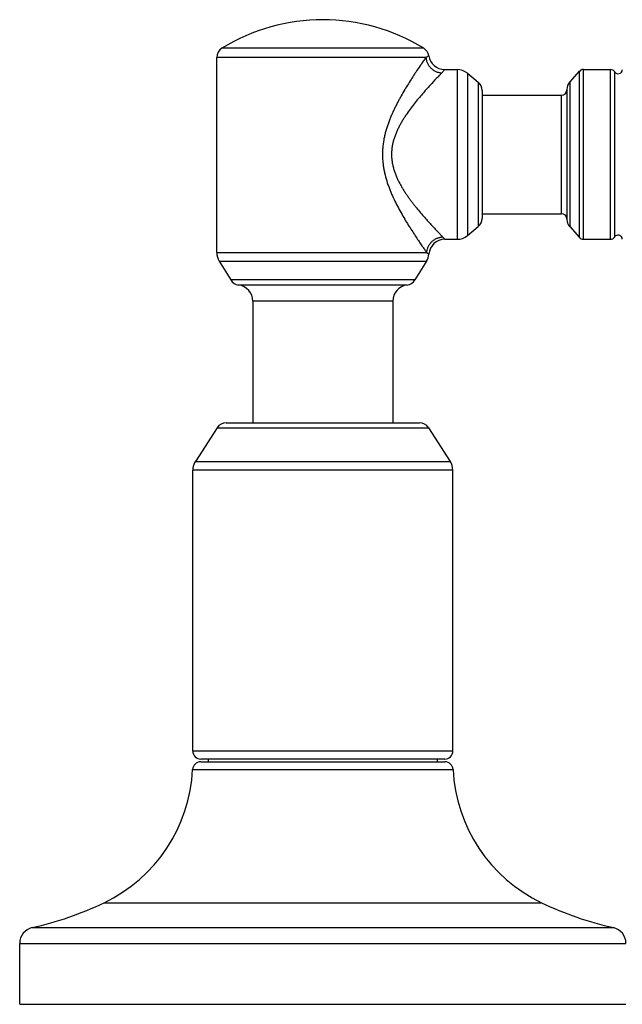
# Model space of a CAD drawing. Units: inches. Extents: x 0 to 11, y 0 to 8.5.
# Drawn here: x 6.7 to 7.8, y 2.1 to 4 of the extents above; entities that cross this region are included whole.
import ezdxf

# ---------------------------------------------------------------- set-up
doc = ezdxf.new("R2010")
doc.units = ezdxf.units.IN
doc.header["$LTSCALE"] = 0.605
doc.header["$MEASUREMENT"] = 0
doc.layers.get('0').update_dxf_attribs({"linetype": 'CONTINUOUS'})

msp = doc.modelspace()

# ---------------------------------------------------------------- linework, layer by layer
at = {"color": 7, "linetype": 'Continuous'}
for p, q in [((7.4126, 3.9059), (7.0381, 3.9059)), ((7.4219, 3.8918), (7.4168, 3.8888)), ((7.4168, 3.8888), (7.0286, 3.8888)), ((7.0286, 3.5266), (7.0286, 3.8888)), ((7.4515, 3.8663), (7.4459, 3.86)), ((7.4515, 3.8663), (7.4745, 3.8663)), ((7.4745, 3.8663), (7.4745, 3.5513)), ((7.4937, 3.8594), (7.5136, 3.8428)), ((7.4937, 3.8594), (7.4937, 3.5582)), ((7.6834, 3.8427), (7.7014, 3.863)), ((7.7014, 3.5546), (7.7014, 3.863)), ((7.7089, 3.8663), (7.7587, 3.8663)), ((7.7089, 3.5513), (7.7089, 3.8663)), ((7.7587, 3.8663), (7.7587, 3.5513)), ((7.7669, 3.8619), (7.7669, 3.5557)), ((7.5136, 3.8428), (7.5136, 3.5748)), ((7.6834, 3.8427), (7.6834, 3.5749)), ((7.5208, 3.8274), (7.5208, 3.5902)), ((7.5208, 3.8188), (7.6683, 3.8188)), ((7.6683, 3.5988), (7.6683, 3.8188)), ((7.6783, 3.8294), (7.6783, 3.5882)), ((7.5208, 3.5988), (7.6683, 3.5988)), ((7.4937, 3.5582), (7.5136, 3.5748)), ((7.6834, 3.5749), (7.7014, 3.5546)), ((7.4477, 3.5557), (7.4519, 3.5513)), ((7.4519, 3.5513), (7.4745, 3.5513)), ((7.7089, 3.5513), (7.7587, 3.5513)), ((7.0286, 3.5266), (7.4183, 3.5266)), ((7.4183, 3.5266), (7.422, 3.5239)), ((7.033, 3.5109), (7.4177, 3.5109)), ((7.033, 3.5109), (7.0545, 3.4758)), ((7.4177, 3.5109), (7.3962, 3.4758)), ((7.3962, 3.4758), (7.0545, 3.4758)), ((7.3816, 3.4665), (7.0691, 3.4665)), ((7.3553, 3.4367), (7.0953, 3.4367)), ((7.0953, 3.4367), (7.0953, 3.2108)), ((7.3553, 3.4367), (7.3553, 3.2108)), ((7.0294, 3.2017), (6.9889, 3.1393)), ((7.0294, 3.2017), (7.4213, 3.2017)), ((7.0462, 3.2108), (7.4045, 3.2108)), ((7.4213, 3.2017), (7.4617, 3.1393)), ((6.9889, 3.1393), (7.4617, 3.1393)), ((7.4666, 3.123), (6.9841, 3.123)), ((6.9841, 2.6018), (6.9841, 3.123)), ((7.4666, 2.6018), (7.4666, 3.123)), ((7.4666, 2.6018), (6.9841, 2.6018)), ((6.9987, 2.5818), (7.452, 2.5818)), ((7.4516, 2.5868), (6.9991, 2.5868)), ((7.0128, 2.5868), (7.0128, 2.5818)), ((7.4378, 2.5868), (7.4378, 2.5818)), ((6.9837, 2.5675), (7.4669, 2.5675)), ((6.8194, 2.3203), (7.6313, 2.3203)), ((6.6863, 2.2741), (7.7644, 2.2741)), ((6.6628, 2.2448), (7.7878, 2.2448)), ((6.6628, 2.1318), (6.6628, 2.2448)), ((6.6628, 2.1318), (7.7878, 2.1318))]:
    msp.add_line(p, q, dxfattribs=at)
for centre, radius, start, end in [((7.2253, 3.6013), 0.3575, 58.419, 121.581), ((7.0486, 3.8888), 0.02, 121.581, 180), ((7.4021, 3.8888), 0.02, 8.6079, 58.419), ((7.4515, 3.8963), 0.03, 188.6079, 270), ((7.4745, 3.8363), 0.03, 50.2739, 90), ((7.7089, 3.8563), 0.01, 90, 138.276), ((7.7587, 3.8563), 0.01, 34.2899, 90), ((7.7733, 3.8663), 0.00775, 214.2899, 357.1429), ((7.5008, 3.8274), 0.02, 0, 50.2739), ((7.6983, 3.8294), 0.02, 138.276, 180), ((7.6683, 3.8288), 0.01, 270, 360), ((7.5008, 3.5902), 0.02, 309.7261, 360), ((7.6683, 3.5888), 0.01, 0, 90), ((7.6983, 3.5882), 0.02, 180, 221.724), ((7.4519, 3.5213), 0.03, 90, 174.959), ((7.4745, 3.5813), 0.03, 270, 309.7261), ((7.7089, 3.5613), 0.01, 221.724, 270), ((7.7587, 3.5613), 0.01, 270, 325.7101), ((7.7733, 3.5513), 0.00775, 2.8571, 145.7101), ((7.0586, 3.5266), 0.03, 180, 211.5), ((7.3921, 3.5266), 0.03, 328.5, 354.959), ((7.0715, 3.4863), 0.02, 211.5, 262.8764), ((7.3791, 3.4863), 0.02, 277.1236, 328.5), ((7.0653, 3.4367), 0.03, 0, 82.8764), ((7.3853, 3.4367), 0.03, 97.1236, 180), ((7.0462, 3.1908), 0.02, 90, 147), ((7.4045, 3.1908), 0.02, 33, 90), ((7.0141, 3.123), 0.03, 147, 180), ((7.4366, 3.123), 0.03, 0, 33), ((6.9991, 2.6018), 0.015, 180, 270), ((7.4516, 2.6018), 0.015, 270, 360), ((6.9987, 2.5668), 0.015, 90, 177.181), ((7.452, 2.5668), 0.015, 2.819, 90), ((6.6941, 2.5818), 0.29, 295.6038, 357.181), ((7.7566, 2.5818), 0.29, 182.819, 244.3962), ((6.5493, 2.8839), 0.625, 282.6569, 295.6038), ((7.9014, 2.8839), 0.625, 244.3962, 257.3431), ((6.6928, 2.2448), 0.03, 102.6569, 180), ((7.7578, 2.2448), 0.03, 0, 77.3431)]:
    msp.add_arc(centre, radius, start, end, dxfattribs=at)
for points, knots in [([(7.4168, 3.8888), (7.4161, 3.888), (7.4149, 3.8861), (7.412, 3.882), (7.4079, 3.8762), (7.4026, 3.8684), (7.3967, 3.8597), (7.3905, 3.8501), (7.3839, 3.8398), (7.3773, 3.8289), (7.3717, 3.8193), (7.3673, 3.8113), (7.364, 3.8052), (7.3608, 3.7988), (7.3576, 3.7924), (7.3546, 3.7858), (7.3516, 3.7791), (7.3489, 3.7722), (7.3454, 3.7628), (7.3424, 3.7532), (7.3399, 3.7433), (7.3379, 3.7332), (7.3365, 3.723), (7.336, 3.7127), (7.336, 3.7062), (7.3362, 3.7011), (7.3365, 3.6959), (7.3372, 3.6895), (7.3384, 3.6819), (7.3404, 3.6719), (7.3437, 3.6597), (7.3487, 3.6455), (7.3544, 3.6319), (7.3606, 3.6189), (7.3672, 3.6064), (7.3739, 3.5945), (7.3806, 3.5832), (7.3872, 3.5726), (7.3936, 3.5626), (7.3997, 3.5534), (7.4053, 3.5452), (7.4097, 3.5389), (7.4128, 3.5344), (7.4148, 3.5315), (7.4167, 3.5289), (7.4178, 3.5273), (7.4183, 3.5266)], [0, 0, 0, 0, 0.00784, 0.016674, 0.037046, 0.060586, 0.086803, 0.115272, 0.145631, 0.177581, 0.210874, 0.22796, 0.245309, 0.262899, 0.280714, 0.298736, 0.316949, 0.335338, 0.35389, 0.391413, 0.410361, 0.429408, 0.467711, 0.486935, 0.506172, 0.515787, 0.525397, 0.544585, 0.563713, 0.582761, 0.620535, 0.657782, 0.694385, 0.730223, 0.765165, 0.799056, 0.831712, 0.862908, 0.892371, 0.919773, 0.94472, 0.966756, 0.976522, 0.985363, 0.993212, 1, 1, 1, 1]), ([(7.4168, 3.8888), (7.4168, 3.8879), (7.417, 3.8861), (7.4176, 3.8834), (7.4184, 3.8808), (7.4195, 3.8782), (7.4208, 3.8757), (7.4228, 3.8725), (7.4258, 3.869), (7.4295, 3.8659), (7.4327, 3.864), (7.4352, 3.8627), (7.4378, 3.8616), (7.4405, 3.8608), (7.4432, 3.8603), (7.445, 3.8601), (7.4459, 3.86)], [0, 0, 0, 0, 0.061131, 0.122644, 0.18452, 0.246738, 0.309261, 0.37204, 0.498021, 0.624294, 0.687431, 0.750436, 0.813248, 0.875809, 0.938074, 1, 1, 1, 1]), ([(7.4459, 3.86), (7.4453, 3.8593), (7.4439, 3.8579), (7.4416, 3.8555), (7.4392, 3.853), (7.4333, 3.8469), (7.426, 3.839), (7.4172, 3.8293), (7.41, 3.821), (7.4025, 3.8122), (7.3949, 3.8027), (7.3873, 3.7928), (7.3811, 3.784), (7.3763, 3.7767), (7.3728, 3.7711), (7.3694, 3.7652), (7.3662, 3.7592), (7.3632, 3.753), (7.3605, 3.7466), (7.3581, 3.7401), (7.3561, 3.7333), (7.3547, 3.7276), (7.3539, 3.7229), (7.3534, 3.7194), (7.3531, 3.7158), (7.3529, 3.7122), (7.3528, 3.7087), (7.3529, 3.7051), (7.3531, 3.7015), (7.3535, 3.698), (7.354, 3.6944), (7.3546, 3.6909), (7.3553, 3.6875), (7.3565, 3.6829), (7.3582, 3.6773), (7.3606, 3.6707), (7.3633, 3.6643), (7.3663, 3.6581), (7.3696, 3.6521), (7.3729, 3.6463), (7.3764, 3.6406), (7.3801, 3.6351), (7.3838, 3.6298), (7.3875, 3.6246), (7.3913, 3.6195), (7.3951, 3.6146), (7.4002, 3.6083), (7.4064, 3.6008), (7.4138, 3.5922), (7.4208, 3.5843), (7.4275, 3.577), (7.4336, 3.5705), (7.4383, 3.5655), (7.4417, 3.562), (7.4439, 3.5596), (7.4459, 3.5576), (7.4472, 3.5563), (7.4477, 3.5557)], [0, 0, 0, 0, 0.007858, 0.016674, 0.026382, 0.036922, 0.086236, 0.114455, 0.144578, 0.176321, 0.20945, 0.243771, 0.279128, 0.297155, 0.315396, 0.333838, 0.35247, 0.371281, 0.390259, 0.40939, 0.428659, 0.448045, 0.457775, 0.467523, 0.477287, 0.487059, 0.496837, 0.506614, 0.516387, 0.526149, 0.535896, 0.545624, 0.55533, 0.565009, 0.584273, 0.603398, 0.62237, 0.641174, 0.659798, 0.678233, 0.696466, 0.714485, 0.732276, 0.749824, 0.767113, 0.784125, 0.800837, 0.833273, 0.864206, 0.893379, 0.920478, 0.945137, 0.966929, 0.976603, 0.985381, 0.9932, 1, 1, 1, 1]), ([(7.4183, 3.5266), (7.4184, 3.5275), (7.4185, 3.5294), (7.4191, 3.5321), (7.4199, 3.5348), (7.4209, 3.5375), (7.4222, 3.54), (7.4242, 3.5432), (7.4273, 3.5469), (7.431, 3.5499), (7.4342, 3.5519), (7.4368, 3.5532), (7.4394, 3.5542), (7.4422, 3.555), (7.4449, 3.5555), (7.4468, 3.5557), (7.4477, 3.5557)], [0, 0, 0, 0, 0.061516, 0.123308, 0.185363, 0.247668, 0.310193, 0.372906, 0.498598, 0.624499, 0.687467, 0.750336, 0.813062, 0.875602, 0.937926, 1, 1, 1, 1])]:
    msp.add_open_spline(points, degree=3, knots=knots, dxfattribs=at)

doc.saveas('drawing.dxf')
